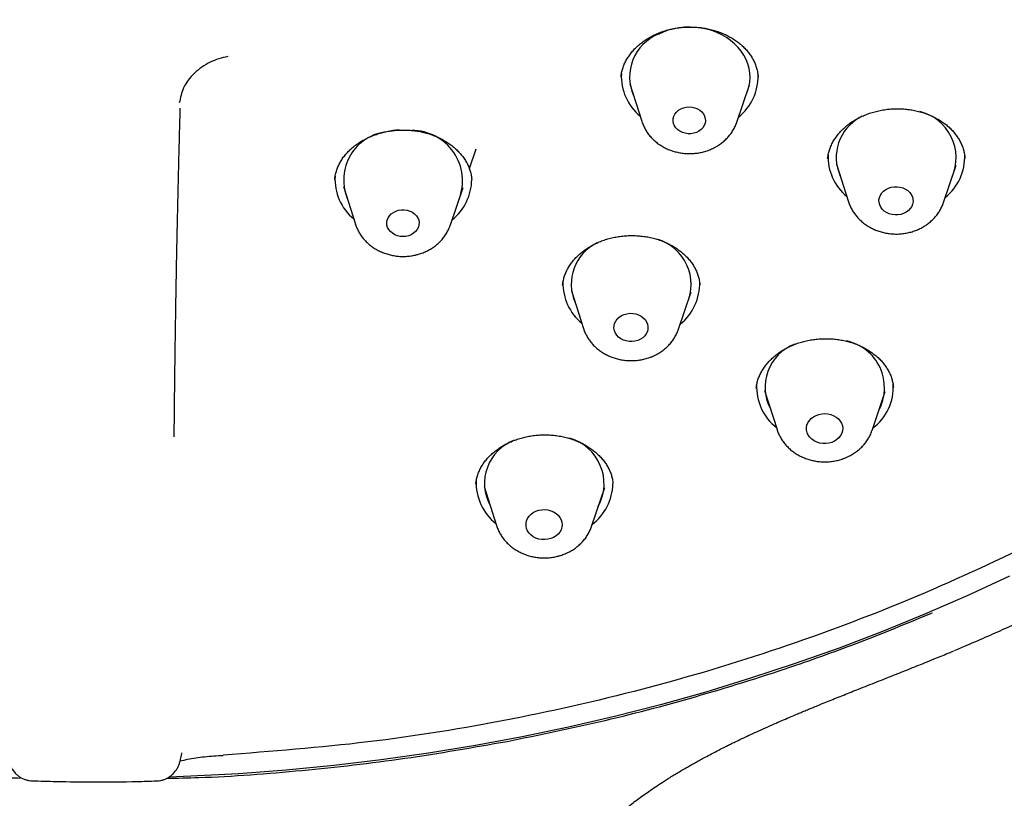
# Model space of a CAD drawing. Units: millimetres. Extents: x 8 to 1710, y 12 to 2540.
# Drawn here: x 908 to 933, y 2149 to 2169 of the extents above; entities that cross this region are included whole.
import ezdxf

# ---------------------------------------------------------------- set-up
doc = ezdxf.new("R2010")
doc.units = ezdxf.units.MM

msp = doc.modelspace()

# ---------------------------------------------------------------- linework, layer by layer
at = {"color": 7, "linetype": 'Continuous', "lineweight": 30}
for p, q in [((926.748, 2167.281), (926.747, 2167.29)), ((923.564, 2167.111), (923.861, 2166.176)), ((926.221, 2166.155), (926.534, 2167.085)), ((929.335, 2166.302), (929.29, 2166.275)), ((919.579, 2165), (919.744, 2165.49)), ((928.482, 2165.251), (928.481, 2165.242)), ((931.889, 2165.259), (931.889, 2165.268)), ((928.698, 2165.114), (928.995, 2164.178)), ((931.356, 2164.157), (931.669, 2165.087)), ((916.451, 2164.557), (916.747, 2163.621)), ((919.108, 2163.6), (919.421, 2164.531)), ((919.639, 2164.725), (919.637, 2164.733)), ((916.75, 2163.614), (916.747, 2163.621)), ((922.115, 2161.967), (922.412, 2161.032)), ((924.772, 2161.011), (925.085, 2161.941)), ((926.704, 2159.551), (926.703, 2159.541)), ((926.913, 2159.489), (927.221, 2158.518)), ((929.582, 2158.497), (929.906, 2159.462)), ((919.946, 2157.103), (920.254, 2156.132)), ((922.614, 2156.111), (922.939, 2157.077)), ((923.146, 2157.167), (923.146, 2157.172)), ((908.718, 2149.795), (908.717, 2149.794))]:
    msp.add_line(p, q, dxfattribs=at)
at = {"color": 7, "linetype": 'Continuous', "lineweight": 30, "flags": 128}
for points in [[(926.435, 2166.79), (926.446, 2166.813), (926.491, 2166.921), (926.523, 2167.033), (926.543, 2167.146), (926.551, 2167.261), (926.545, 2167.376), (926.527, 2167.49), (926.496, 2167.602), (926.453, 2167.711), (926.398, 2167.817), (926.331, 2167.917), (926.253, 2168.013), (926.165, 2168.102), (926.068, 2168.184), (925.962, 2168.258), (925.848, 2168.324), (925.728, 2168.381), (925.601, 2168.428), (925.47, 2168.466), (925.336, 2168.493), (925.198, 2168.51), (925.06, 2168.516), (924.922, 2168.512), (924.784, 2168.497), (924.649, 2168.472), (924.518, 2168.437), (924.39, 2168.391), (924.269, 2168.336)], [(924.832, 2166.484), (924.896, 2166.51), (924.966, 2166.527), (925.037, 2166.532), (925.109, 2166.527), (925.179, 2166.512), (925.244, 2166.486), (925.303, 2166.452), (925.353, 2166.409), (925.393, 2166.359), (925.422, 2166.304), (925.439, 2166.246), (925.443, 2166.186), (925.434, 2166.127), (925.412, 2166.07), (925.379, 2166.017), (925.334, 2165.971), (925.281, 2165.931), (925.219, 2165.9), (925.152, 2165.879), (925.081, 2165.868), (925.009, 2165.867), (924.938, 2165.878), (924.87, 2165.898), (924.808, 2165.928), (924.753, 2165.967), (924.708, 2166.014), (924.673, 2166.066), (924.65, 2166.123), (924.64, 2166.182), (924.643, 2166.242), (924.658, 2166.3), (924.686, 2166.355), (924.725, 2166.405), (924.774, 2166.449), (924.832, 2166.484)], [(929.923, 2164.484), (929.986, 2164.516), (930.054, 2164.538), (930.127, 2164.55), (930.201, 2164.552), (930.274, 2164.543), (930.344, 2164.523), (930.409, 2164.494), (930.467, 2164.456), (930.516, 2164.41), (930.554, 2164.358), (930.582, 2164.301), (930.597, 2164.241), (930.599, 2164.18), (930.588, 2164.119), (930.565, 2164.061), (930.53, 2164.007), (930.484, 2163.959), (930.428, 2163.919), (930.366, 2163.887), (930.297, 2163.864), (930.225, 2163.852), (930.151, 2163.851), (930.078, 2163.86), (930.008, 2163.879), (929.943, 2163.909), (929.885, 2163.947), (929.836, 2163.993), (929.797, 2164.045), (929.77, 2164.102), (929.755, 2164.162), (929.753, 2164.223), (929.763, 2164.284), (929.787, 2164.342), (929.822, 2164.396), (929.868, 2164.443), (929.923, 2164.484)], [(917.819, 2163.966), (917.89, 2163.976), (917.962, 2163.977), (918.033, 2163.966), (918.1, 2163.945), (918.162, 2163.915), (918.217, 2163.876), (918.262, 2163.829), (918.297, 2163.776), (918.319, 2163.72), (918.329, 2163.66), (918.326, 2163.601), (918.311, 2163.542), (918.283, 2163.488), (918.244, 2163.438), (918.194, 2163.394), (918.136, 2163.359), (918.071, 2163.333), (918.002, 2163.317), (917.93, 2163.312), (917.858, 2163.317), (917.789, 2163.332), (917.724, 2163.358), (917.665, 2163.393), (917.615, 2163.436), (917.575, 2163.486), (917.546, 2163.541), (917.53, 2163.599), (917.526, 2163.659), (917.536, 2163.718), (917.558, 2163.775), (917.591, 2163.828), (917.636, 2163.874), (917.69, 2163.914), (917.752, 2163.945), (917.819, 2163.966)], [(923.423, 2161.378), (923.493, 2161.397), (923.566, 2161.406), (923.64, 2161.404), (923.712, 2161.392), (923.781, 2161.369), (923.844, 2161.337), (923.899, 2161.297), (923.945, 2161.249), (923.981, 2161.195), (924.004, 2161.137), (924.015, 2161.076), (924.013, 2161.015), (923.999, 2160.955), (923.972, 2160.898), (923.933, 2160.846), (923.884, 2160.8), (923.827, 2160.762), (923.762, 2160.733), (923.692, 2160.713), (923.619, 2160.705), (923.545, 2160.706), (923.472, 2160.719), (923.404, 2160.741), (923.341, 2160.773), (923.285, 2160.814), (923.239, 2160.862), (923.204, 2160.916), (923.18, 2160.974), (923.169, 2161.034), (923.171, 2161.096), (923.186, 2161.156), (923.213, 2161.213), (923.251, 2161.265), (923.3, 2161.311), (923.358, 2161.349), (923.423, 2161.378)], [(928.189, 2158.871), (928.259, 2158.895), (928.333, 2158.91), (928.409, 2158.914), (928.485, 2158.908), (928.559, 2158.891), (928.628, 2158.863), (928.69, 2158.827), (928.744, 2158.782), (928.789, 2158.73), (928.822, 2158.673), (928.843, 2158.613), (928.852, 2158.55), (928.847, 2158.486), (928.83, 2158.425), (928.8, 2158.367), (928.759, 2158.313), (928.708, 2158.267), (928.647, 2158.228), (928.58, 2158.198), (928.508, 2158.178), (928.432, 2158.169), (928.356, 2158.17), (928.281, 2158.182), (928.209, 2158.205), (928.143, 2158.236), (928.085, 2158.277), (928.035, 2158.326), (927.997, 2158.38), (927.969, 2158.439), (927.954, 2158.501), (927.952, 2158.565), (927.963, 2158.627), (927.987, 2158.687), (928.023, 2158.743), (928.069, 2158.793), (928.125, 2158.836), (928.189, 2158.871)], [(921.303, 2156.513), (921.377, 2156.526), (921.454, 2156.528), (921.529, 2156.52), (921.602, 2156.501), (921.67, 2156.473), (921.732, 2156.435), (921.784, 2156.389), (921.827, 2156.336), (921.859, 2156.278), (921.878, 2156.217), (921.884, 2156.154), (921.878, 2156.091), (921.858, 2156.03), (921.827, 2155.972), (921.784, 2155.92), (921.731, 2155.875), (921.67, 2155.837), (921.602, 2155.809), (921.529, 2155.791), (921.453, 2155.783), (921.377, 2155.786), (921.302, 2155.799), (921.231, 2155.823), (921.166, 2155.857), (921.109, 2155.899), (921.061, 2155.948), (921.024, 2156.003), (920.999, 2156.063), (920.986, 2156.126), (920.986, 2156.189), (920.999, 2156.251), (921.024, 2156.311), (921.062, 2156.366), (921.11, 2156.415), (921.167, 2156.457), (921.232, 2156.489), (921.303, 2156.513)], [(932.995, 2154.875), (931.958, 2154.394), (930.906, 2153.936), (929.839, 2153.501), (928.76, 2153.09), (927.667, 2152.702), (926.563, 2152.338), (925.448, 2151.998), (924.322, 2151.682), (923.186, 2151.391), (922.041, 2151.125), (920.889, 2150.883), (919.729, 2150.667), (918.562, 2150.476), (917.39, 2150.31), (916.213, 2150.17), (915.031, 2150.056), (913.847, 2149.967), (912.659, 2149.904), (912.123, 2149.884)]]:
    msp.add_lwpolyline(points, dxfattribs=at)
at = {"color": 7, "linetype": 'Continuous', "lineweight": 30}
for centre, radius, start, end in [((924.703, 2167.279), 1.144, 112.3182, 203.9463), ((924.643, 2167.299), 1.291, 177.6152, 230.3848), ((925.454, 2167.294), 1.296, 308.6986, 1.1009), ((929.812, 2165.283), 1.121, 117.7265, 204.6042), ((930.483, 2165.268), 1.186, 336.3301, 76.2854), ((917.661, 2164.717), 1.206, 96.2476, 202.2651), ((917.931, 2164.178), 1.784, 93.2311, 102.9746), ((918.153, 2164.694), 1.255, 338.5869, 90.259), ((929.779, 2165.302), 1.292, 177.816, 230.3677), ((930.591, 2165.294), 1.292, 308.6611, 2.4243), ((917.527, 2164.743), 1.288, 176.9232, 230.4377), ((918.336, 2164.743), 1.301, 308.7707, 359.3777), ((923.239, 2162.136), 1.13, 115.4457, 204.3281), ((923.912, 2162.122), 1.174, 336.0991, 72.3614), ((923.189, 2162.153), 1.287, 178.8197, 230.5274), ((924.012, 2162.146), 1.288, 308.5529, 1.771), ((928.066, 2159.568), 1.144, 110.9107, 208.7658), ((928.7, 2159.555), 1.19, 331.8074, 78.2605), ((927.999, 2159.582), 1.287, 177.2384, 231.9165), ((928.818, 2159.576), 1.291, 307.2154, 3.185), ((921.1, 2157.181), 1.146, 110.7766, 208.7021), ((921.747, 2157.17), 1.177, 331.4437, 74.3664), ((921.043, 2157.202), 1.298, 178.0691, 231.6682), ((921.84, 2157.198), 1.304, 307.3856, 358.747)]:
    msp.add_arc(centre, radius, start, end, dxfattribs=at)
for points, knots in [([(907.101, 2150.438), (905.899, 2150.533), (903.493, 2150.724), (899.934, 2151.314), (896.44, 2152.122), (893.063, 2153.157), (889.822, 2154.398), (886.733, 2155.835), (883.789, 2157.468), (881.007, 2159.287), (878.405, 2161.28), (876, 2163.437), (873.805, 2165.742), (871.835, 2168.183), (870.101, 2170.744), (868.615, 2173.408), (867.385, 2176.161), (866.418, 2178.984), (865.722, 2181.861), (865.3, 2184.774), (865.155, 2187.704), (865.288, 2190.634), (865.697, 2193.545), (866.381, 2196.421), (867.335, 2199.242), (868.553, 2201.991), (870.028, 2204.652), (871.751, 2207.208), (873.711, 2209.644), (875.896, 2211.944), (878.292, 2214.094), (880.885, 2216.082), (883.658, 2217.893), (886.596, 2219.519), (889.679, 2220.948), (892.888, 2222.171), (896.204, 2223.182), (899.607, 2223.974), (903.075, 2224.541), (906.586, 2224.882), (910.12, 2224.992), (913.655, 2224.873), (917.168, 2224.524), (920.638, 2223.947), (924.044, 2223.147), (927.365, 2222.128), (930.579, 2220.896), (933.668, 2219.459), (936.613, 2217.827), (939.394, 2216.008), (941.996, 2214.014), (944.402, 2211.858), (946.596, 2209.552), (948.566, 2207.111), (950.3, 2204.551), (951.787, 2201.886), (953.017, 2199.133), (953.983, 2196.31), (954.679, 2193.433), (955.101, 2190.521), (955.246, 2187.59), (955.114, 2184.66), (954.704, 2181.749), (954.021, 2178.874), (953.067, 2176.053), (951.848, 2173.303), (950.373, 2170.642), (948.651, 2168.086), (946.691, 2165.65), (944.506, 2163.35), (942.11, 2161.2), (939.517, 2159.213), (936.743, 2157.401), (933.806, 2155.776), (930.723, 2154.347), (927.487, 2153.113), (924.114, 2152.087), (920.624, 2151.288), (917.067, 2150.707), (914.663, 2150.522), (913.461, 2150.43)], [0, 0, 0, 0, 0.013106, 0.026212, 0.039318, 0.052424, 0.065212, 0.078, 0.090788, 0.103576, 0.116364, 0.129151, 0.141939, 0.154727, 0.167515, 0.180303, 0.193091, 0.205879, 0.218667, 0.231454, 0.244242, 0.25703, 0.269818, 0.282606, 0.295394, 0.308182, 0.32097, 0.333758, 0.346545, 0.359333, 0.372121, 0.384909, 0.397697, 0.410485, 0.423273, 0.436061, 0.448848, 0.461636, 0.474424, 0.487212, 0.5, 0.512788, 0.525576, 0.538364, 0.551152, 0.563939, 0.576727, 0.589515, 0.602303, 0.615091, 0.627879, 0.640667, 0.653455, 0.666242, 0.67903, 0.691818, 0.704606, 0.717394, 0.730182, 0.74297, 0.755758, 0.768546, 0.781333, 0.794121, 0.806909, 0.819697, 0.832485, 0.845273, 0.858061, 0.870849, 0.883636, 0.896424, 0.909212, 0.922, 0.934788, 0.947576, 0.960682, 0.973788, 0.986894, 1, 1, 1, 1]), ([(931.632, 2153.032), (931.734, 2153.075), (932.011, 2153.191), (932.448, 2153.381), (932.932, 2153.597), (933.377, 2153.802), (933.785, 2153.994), (934.157, 2154.172), (934.492, 2154.336), (934.791, 2154.486), (935.054, 2154.619), (935.283, 2154.737), (935.477, 2154.837), (935.636, 2154.921), (935.761, 2154.987), (935.855, 2155.037), (935.923, 2155.073), (935.978, 2155.103), (936.032, 2155.132), (936.093, 2155.165), (936.163, 2155.203), (936.244, 2155.247), (936.366, 2155.313), (936.536, 2155.407), (936.764, 2155.534), (937.033, 2155.686), (937.344, 2155.864), (937.699, 2156.071), (938.091, 2156.305), (938.518, 2156.565), (939.061, 2156.904), (939.699, 2157.317), (940.414, 2157.796), (941.109, 2158.282), (941.782, 2158.771), (942.435, 2159.264), (942.991, 2159.7), (943.458, 2160.076), (943.841, 2160.393), (944.216, 2160.71), (944.582, 2161.027), (944.941, 2161.344), (945.291, 2161.66), (945.627, 2161.971), (945.934, 2162.261), (946.208, 2162.524), (946.449, 2162.76), (946.67, 2162.98), (946.872, 2163.182), (947.054, 2163.368), (947.218, 2163.538), (947.345, 2163.67), (947.441, 2163.771), (947.511, 2163.845), (947.583, 2163.922), (947.665, 2164.009), (947.762, 2164.114), (947.879, 2164.24), (948.014, 2164.388), (948.165, 2164.554), (948.327, 2164.735), (948.493, 2164.923), (948.76, 2165.228), (949.118, 2165.647), (949.554, 2166.178), (949.972, 2166.703), (950.371, 2167.221), (950.751, 2167.732), (951.102, 2168.22), (951.427, 2168.687), (951.706, 2169.1), (951.941, 2169.457), (952.133, 2169.756), (952.303, 2170.024), (952.45, 2170.261), (952.575, 2170.465), (952.679, 2170.638), (952.762, 2170.778), (952.827, 2170.887), (952.868, 2170.958), (952.893, 2171), (952.912, 2171.032), (952.941, 2171.082), (952.986, 2171.161), (953.071, 2171.308), (953.191, 2171.519), (953.354, 2171.81), (953.533, 2172.139), (953.729, 2172.509), (953.94, 2172.917), (954.162, 2173.362), (954.392, 2173.842), (954.623, 2174.341), (954.852, 2174.857), (955.078, 2175.39), (955.261, 2175.843), (955.399, 2176.196), (955.49, 2176.436), (955.568, 2176.645), (955.634, 2176.824), (955.683, 2176.96), (955.718, 2177.058), (955.742, 2177.125), (955.761, 2177.179), (955.777, 2177.223), (955.793, 2177.27), (955.814, 2177.332), (955.845, 2177.42), (955.883, 2177.53), (955.925, 2177.656), (955.97, 2177.789), (956.014, 2177.924), (956.114, 2178.233), (956.228, 2178.599), (956.355, 2179.029), (956.448, 2179.356), (956.545, 2179.707), (956.626, 2180.016), (956.692, 2180.277), (956.743, 2180.483), (956.794, 2180.695), (956.845, 2180.914), (956.896, 2181.139), (956.945, 2181.365), (956.991, 2181.581), (957.032, 2181.78), (957.067, 2181.957), (957.098, 2182.112), (957.122, 2182.242), (957.142, 2182.347), (957.159, 2182.438), (957.178, 2182.545), (957.203, 2182.684), (957.232, 2182.855), (957.263, 2183.042), (957.295, 2183.238), (957.327, 2183.443), (957.361, 2183.672), (957.397, 2183.931), (957.436, 2184.226), (957.476, 2184.552), (957.51, 2184.854), (957.538, 2185.123), (957.561, 2185.352), (957.582, 2185.592), (957.602, 2185.836), (957.62, 2186.067), (957.634, 2186.27), (957.644, 2186.437), (957.652, 2186.572), (957.659, 2186.694), (957.666, 2186.824), (957.673, 2186.979), (957.681, 2187.164), (957.689, 2187.39), (957.697, 2187.661), (957.704, 2187.977), (957.706, 2188.205), (957.707, 2188.326)], [0, 0, 0, 0, 0.006586, 0.017937, 0.028516, 0.038323, 0.047359, 0.055623, 0.063115, 0.069834, 0.075782, 0.080957, 0.085359, 0.08899, 0.091847, 0.093933, 0.095421, 0.096504, 0.097734, 0.099122, 0.100733, 0.102585, 0.104678, 0.109139, 0.11441, 0.12049, 0.127902, 0.136243, 0.145514, 0.155713, 0.166843, 0.184662, 0.202378, 0.219834, 0.237031, 0.253967, 0.270643, 0.281119, 0.29149, 0.301756, 0.311917, 0.321973, 0.331923, 0.341721, 0.350943, 0.358647, 0.365806, 0.37242, 0.378489, 0.384011, 0.388989, 0.393569, 0.395723, 0.3979, 0.400101, 0.402473, 0.405519, 0.409279, 0.41348, 0.418316, 0.42369, 0.429072, 0.434385, 0.449788, 0.464579, 0.478756, 0.493265, 0.50707, 0.52017, 0.532565, 0.544254, 0.55287, 0.560657, 0.567614, 0.573742, 0.57904, 0.583437, 0.587032, 0.589828, 0.591823, 0.592457, 0.593048, 0.594288, 0.59629, 0.599054, 0.605523, 0.612395, 0.6211, 0.630374, 0.640152, 0.651629, 0.66348, 0.675704, 0.688303, 0.701275, 0.714573, 0.721064, 0.726817, 0.731832, 0.736109, 0.739647, 0.741565, 0.743165, 0.744449, 0.745417, 0.746326, 0.747775, 0.74986, 0.752546, 0.755665, 0.758828, 0.762017, 0.765233, 0.780753, 0.787893, 0.795512, 0.803733, 0.812555, 0.817192, 0.821978, 0.826915, 0.832003, 0.83724, 0.842619, 0.8477, 0.852241, 0.85642, 0.860007, 0.863001, 0.865403, 0.867272, 0.869282, 0.872781, 0.876828, 0.881101, 0.885586, 0.890285, 0.895196, 0.901268, 0.907946, 0.91537, 0.92354, 0.928516, 0.933732, 0.939189, 0.944888, 0.950322, 0.954934, 0.958722, 0.961687, 0.964098, 0.966995, 0.97048, 0.974581, 0.979543, 0.985432, 0.992251, 1, 1, 1, 1]), ([(923.346, 2167.282), (923.35, 2167.316), (923.359, 2167.386), (923.387, 2167.49), (923.425, 2167.593), (923.474, 2167.693), (923.534, 2167.79), (923.603, 2167.884), (923.682, 2167.974), (923.77, 2168.059), (923.866, 2168.138), (923.97, 2168.211), (924.081, 2168.277), (924.197, 2168.335), (924.318, 2168.386), (924.444, 2168.428), (924.575, 2168.463), (924.71, 2168.49), (924.848, 2168.509), (924.987, 2168.519), (925.127, 2168.519), (925.265, 2168.511), (925.401, 2168.495), (925.534, 2168.469), (925.663, 2168.436), (925.788, 2168.394), (925.909, 2168.344), (926.025, 2168.287), (926.136, 2168.222), (926.239, 2168.151), (926.334, 2168.074), (926.42, 2167.992), (926.497, 2167.907), (926.563, 2167.817), (926.62, 2167.724), (926.667, 2167.626), (926.706, 2167.523), (926.733, 2167.417), (926.748, 2167.336), (926.75, 2167.291), (926.751, 2167.282)], [0, 0, 0, 0, 0.027036, 0.054987, 0.082399, 0.109709, 0.136995, 0.164249, 0.19145, 0.218564, 0.245554, 0.272378, 0.299004, 0.325401, 0.351515, 0.37773, 0.404152, 0.430739, 0.457436, 0.484177, 0.510868, 0.537448, 0.563874, 0.590087, 0.616067, 0.642242, 0.668679, 0.695322, 0.722098, 0.748923, 0.775696, 0.802343, 0.828825, 0.855128, 0.881446, 0.908604, 0.936297, 0.964412, 0.992805, 1, 1, 1, 1]), ([(913.575, 2167.788), (913.427, 2167.749), (913.122, 2167.667), (912.731, 2167.384), (912.451, 2167.021), (912.399, 2166.759), (912.373, 2166.632)], [0, 0, 0, 0, 0.241523, 0.5, 0.758477, 1, 1, 1, 1]), ([(912.39, 2166.503), (912.386, 2166.377), (912.379, 2166.124), (912.368, 2165.735), (912.358, 2165.341), (912.348, 2164.94), (912.338, 2164.532), (912.329, 2164.119), (912.319, 2163.701), (912.31, 2163.266), (912.301, 2162.814), (912.293, 2162.346), (912.284, 2161.875), (912.276, 2161.4), (912.269, 2160.922), (912.262, 2160.442), (912.256, 2159.962), (912.249, 2159.413), (912.243, 2158.869), (912.24, 2158.491), (912.239, 2158.337)], [0, 0, 0, 0, 0.049853, 0.099706, 0.149834, 0.199962, 0.250656, 0.301349, 0.352332, 0.403315, 0.459142, 0.515163, 0.57128, 0.628103, 0.685028, 0.742673, 0.800423, 0.858387, 0.942196, 1, 1, 1, 1]), ([(928.477, 2165.251), (928.48, 2165.277), (928.487, 2165.338), (928.512, 2165.433), (928.548, 2165.536), (928.595, 2165.638), (928.653, 2165.737), (928.721, 2165.832), (928.798, 2165.923), (928.885, 2166.009), (928.979, 2166.09), (929.081, 2166.164), (929.19, 2166.231), (929.305, 2166.29), (929.425, 2166.342), (929.551, 2166.388), (929.682, 2166.425), (929.817, 2166.454), (929.955, 2166.475), (930.094, 2166.487), (930.233, 2166.49), (930.371, 2166.485), (930.507, 2166.47), (930.639, 2166.447), (930.769, 2166.416), (930.897, 2166.376), (931.02, 2166.328), (931.138, 2166.273), (931.25, 2166.21), (931.355, 2166.141), (931.451, 2166.067), (931.538, 2165.987), (931.615, 2165.904), (931.683, 2165.815), (931.743, 2165.722), (931.794, 2165.624), (931.835, 2165.521), (931.865, 2165.416), (931.883, 2165.328), (931.886, 2165.276), (931.887, 2165.259)], [0, 0, 0, 0, 0.020507, 0.048181, 0.075743, 0.103276, 0.130753, 0.158146, 0.18542, 0.21254, 0.23947, 0.266179, 0.292643, 0.318783, 0.345, 0.371419, 0.398005, 0.424704, 0.451452, 0.478161, 0.504765, 0.531218, 0.557465, 0.583452, 0.609611, 0.636033, 0.66266, 0.689417, 0.716221, 0.742958, 0.769553, 0.795955, 0.822139, 0.848283, 0.875187, 0.902621, 0.930487, 0.958662, 0.987005, 1, 1, 1, 1]), ([(923.863, 2166.173), (923.87, 2166.152), (923.887, 2166.097), (923.927, 2166.011), (923.981, 2165.917), (924.046, 2165.829), (924.119, 2165.746), (924.202, 2165.67), (924.292, 2165.602), (924.389, 2165.541), (924.493, 2165.489), (924.602, 2165.445), (924.715, 2165.412), (924.832, 2165.388), (924.951, 2165.375), (925.071, 2165.372), (925.191, 2165.379), (925.31, 2165.397), (925.426, 2165.425), (925.541, 2165.463), (925.613, 2165.497), (925.649, 2165.514)], [0, 0, 0, 0, 0.03204, 0.083484, 0.13515, 0.187111, 0.239418, 0.2921, 0.345162, 0.398584, 0.45233, 0.506357, 0.560617, 0.615068, 0.669674, 0.724408, 0.779251, 0.834179, 0.88917, 0.944193, 1, 1, 1, 1]), ([(925.649, 2165.514), (925.672, 2165.526), (925.729, 2165.556), (925.815, 2165.613), (925.906, 2165.685), (925.989, 2165.765), (926.062, 2165.852), (926.126, 2165.945), (926.178, 2166.044), (926.209, 2166.113), (926.219, 2166.15), (926.22, 2166.152)], [0, 0, 0, 0, 0.084629, 0.216449, 0.34809, 0.479066, 0.609193, 0.738332, 0.866404, 0.993401, 1, 1, 1, 1]), ([(916.235, 2164.729), (916.236, 2164.745), (916.24, 2164.798), (916.26, 2164.886), (916.292, 2164.993), (916.336, 2165.096), (916.39, 2165.195), (916.453, 2165.29), (916.527, 2165.38), (916.609, 2165.465), (916.7, 2165.545), (916.799, 2165.62), (916.907, 2165.689), (917.021, 2165.751), (917.141, 2165.806), (917.267, 2165.853), (917.396, 2165.892), (917.528, 2165.922), (917.662, 2165.944), (917.798, 2165.957), (917.936, 2165.961), (918.075, 2165.957), (918.213, 2165.944), (918.35, 2165.923), (918.483, 2165.893), (918.613, 2165.854), (918.737, 2165.808), (918.854, 2165.755), (918.965, 2165.695), (919.07, 2165.628), (919.168, 2165.554), (919.259, 2165.474), (919.342, 2165.389), (919.416, 2165.299), (919.48, 2165.205), (919.534, 2165.108), (919.577, 2165.009), (919.609, 2164.909), (919.63, 2164.817), (919.635, 2164.758), (919.637, 2164.733)], [0, 0, 0, 0, 0.013024, 0.0416, 0.07001, 0.098125, 0.125852, 0.153146, 0.179813, 0.206499, 0.233251, 0.260071, 0.28694, 0.313812, 0.340621, 0.367316, 0.393853, 0.420189, 0.446317, 0.47257, 0.499034, 0.525661, 0.55239, 0.579149, 0.605847, 0.632425, 0.658845, 0.685059, 0.711065, 0.737348, 0.763924, 0.790745, 0.817749, 0.844864, 0.872025, 0.899169, 0.926261, 0.953305, 0.9805, 1, 1, 1, 1]), ([(928.997, 2164.177), (929.002, 2164.159), (929.018, 2164.106), (929.056, 2164.023), (929.11, 2163.929), (929.173, 2163.84), (929.246, 2163.757), (929.327, 2163.68), (929.416, 2163.611), (929.513, 2163.549), (929.616, 2163.496), (929.724, 2163.452), (929.837, 2163.417), (929.954, 2163.392), (930.073, 2163.378), (930.193, 2163.374), (930.313, 2163.38), (930.432, 2163.397), (930.549, 2163.424), (930.662, 2163.461), (930.772, 2163.508), (930.841, 2163.548), (930.875, 2163.568)], [0, 0, 0, 0, 0.026285, 0.075273, 0.124464, 0.173929, 0.22372, 0.273867, 0.324375, 0.37523, 0.426398, 0.477837, 0.529503, 0.581355, 0.633358, 0.685485, 0.737718, 0.790034, 0.842413, 0.894825, 0.947231, 1, 1, 1, 1]), ([(930.875, 2163.568), (930.897, 2163.581), (930.951, 2163.616), (931.032, 2163.679), (931.115, 2163.758), (931.19, 2163.845), (931.254, 2163.937), (931.307, 2164.035), (931.341, 2164.11), (931.353, 2164.152), (931.355, 2164.159)], [0, 0, 0, 0, 0.096059, 0.243948, 0.391477, 0.538073, 0.683571, 0.827873, 0.970961, 1, 1, 1, 1]), ([(916.75, 2163.613), (916.761, 2163.582), (916.784, 2163.516), (916.832, 2163.422), (916.89, 2163.33), (916.958, 2163.244), (917.035, 2163.164), (917.12, 2163.09), (917.213, 2163.024), (917.312, 2162.966), (917.418, 2162.917), (917.529, 2162.878), (917.643, 2162.848), (917.761, 2162.828), (917.881, 2162.818), (918.001, 2162.819), (918.122, 2162.829), (918.201, 2162.846), (918.241, 2162.854)], [0, 0, 0, 0, 0.05601, 0.116431, 0.177145, 0.23823, 0.299737, 0.361689, 0.42408, 0.48688, 0.550044, 0.613516, 0.677243, 0.741177, 0.805282, 0.869527, 0.933891, 1, 1, 1, 1]), ([(918.241, 2162.854), (918.266, 2162.86), (918.329, 2162.876), (918.428, 2162.91), (918.536, 2162.958), (918.639, 2163.016), (918.736, 2163.083), (918.824, 2163.158), (918.903, 2163.241), (918.973, 2163.33), (919.032, 2163.426), (919.077, 2163.515), (919.097, 2163.573), (919.105, 2163.597)], [0, 0, 0, 0, 0.061679, 0.1599299, 0.2582816, 0.3565055, 0.4544712, 0.5520342, 0.6490504, 0.7453951, 0.8409796, 0.9357637, 1, 1, 1, 1]), ([(921.895, 2162.108), (921.898, 2162.131), (921.904, 2162.191), (921.926, 2162.285), (921.961, 2162.389), (922.007, 2162.49), (922.063, 2162.587), (922.129, 2162.68), (922.204, 2162.77), (922.29, 2162.855), (922.383, 2162.935), (922.485, 2163.01), (922.594, 2163.078), (922.71, 2163.139), (922.831, 2163.192), (922.956, 2163.237), (923.085, 2163.274), (923.217, 2163.302), (923.353, 2163.323), (923.491, 2163.335), (923.631, 2163.338), (923.77, 2163.333), (923.908, 2163.319), (924.044, 2163.297), (924.175, 2163.266), (924.302, 2163.227), (924.424, 2163.18), (924.54, 2163.126), (924.651, 2163.064), (924.756, 2162.996), (924.854, 2162.921), (924.944, 2162.84), (925.025, 2162.755), (925.097, 2162.665), (925.158, 2162.573), (925.208, 2162.478), (925.249, 2162.38), (925.279, 2162.278), (925.298, 2162.189), (925.302, 2162.134), (925.303, 2162.115)], [0, 0, 0, 0, 0.018477, 0.046899, 0.075003, 0.102697, 0.129731, 0.156694, 0.183671, 0.210662, 0.237653, 0.264606, 0.291474, 0.318212, 0.344779, 0.37114, 0.397249, 0.423463, 0.449892, 0.476491, 0.503202, 0.529955, 0.556658, 0.583247, 0.609679, 0.635905, 0.661891, 0.688093, 0.71457, 0.741271, 0.768129, 0.795067, 0.822005, 0.848867, 0.875622, 0.902267, 0.928979, 0.956556, 0.984667, 1, 1, 1, 1]), ([(922.413, 2161.031), (922.416, 2161.02), (922.429, 2160.975), (922.463, 2160.899), (922.513, 2160.804), (922.575, 2160.713), (922.645, 2160.629), (922.725, 2160.55), (922.812, 2160.479), (922.907, 2160.416), (923.009, 2160.361), (923.116, 2160.315), (923.228, 2160.278), (923.344, 2160.251), (923.463, 2160.234), (923.582, 2160.228), (923.703, 2160.232), (923.822, 2160.246), (923.941, 2160.271), (924.017, 2160.296), (924.056, 2160.308)], [0, 0, 0, 0, 0.017663, 0.07301, 0.128565, 0.184414, 0.240621, 0.297225, 0.354238, 0.411649, 0.469423, 0.527516, 0.585876, 0.644455, 0.703213, 0.762118, 0.821146, 0.880275, 0.93948, 1, 1, 1, 1]), ([(924.056, 2160.308), (924.079, 2160.317), (924.14, 2160.34), (924.234, 2160.386), (924.335, 2160.447), (924.428, 2160.516), (924.514, 2160.594), (924.59, 2160.679), (924.657, 2160.77), (924.713, 2160.867), (924.751, 2160.948), (924.766, 2160.997), (924.771, 2161.011)], [0, 0, 0, 0, 0.071051, 0.183226, 0.295408, 0.407244, 0.518568, 0.629219, 0.739066, 0.848023, 0.956063, 1, 1, 1, 1]), ([(926.706, 2159.551), (926.708, 2159.573), (926.714, 2159.631), (926.736, 2159.724), (926.771, 2159.826), (926.817, 2159.925), (926.872, 2160.022), (926.939, 2160.115), (927.015, 2160.206), (927.101, 2160.292), (927.195, 2160.373), (927.297, 2160.448), (927.406, 2160.516), (927.501, 2160.566), (927.56, 2160.593), (927.579, 2160.601)], [0, 0, 0, 0, 0.05463, 0.140112, 0.224153, 0.306208, 0.388453, 0.470864, 0.553389, 0.635904, 0.718205, 0.800103, 0.881428, 0.962051, 1, 1, 1, 1]), ([(927.579, 2160.601), (927.599, 2160.61), (927.658, 2160.635), (927.761, 2160.672), (927.89, 2160.71), (928.023, 2160.739), (928.159, 2160.76), (928.298, 2160.773), (928.437, 2160.777), (928.577, 2160.773), (928.714, 2160.76), (928.848, 2160.738), (928.978, 2160.708), (929.104, 2160.67), (929.226, 2160.625), (929.343, 2160.571), (929.456, 2160.509), (929.563, 2160.441), (929.661, 2160.366), (929.752, 2160.287), (929.832, 2160.203), (929.902, 2160.116), (929.962, 2160.025), (930.013, 2159.931), (930.055, 2159.832), (930.086, 2159.729), (930.105, 2159.638), (930.11, 2159.582), (930.111, 2159.561)], [0, 0, 0, 0, 0.019463, 0.05816, 0.097142, 0.136502, 0.176177, 0.216066, 0.256046, 0.295943, 0.335613, 0.374942, 0.413827, 0.452384, 0.491438, 0.531063, 0.571115, 0.611423, 0.651799, 0.692013, 0.731916, 0.771418, 0.810606, 0.850388, 0.89126, 0.932845, 0.975005, 1, 1, 1, 1]), ([(927.222, 2158.515), (927.223, 2158.512), (927.233, 2158.475), (927.263, 2158.406), (927.311, 2158.31), (927.37, 2158.218), (927.439, 2158.132), (927.516, 2158.053), (927.602, 2157.98), (927.696, 2157.915), (927.796, 2157.858), (927.902, 2157.81), (928.014, 2157.771), (928.129, 2157.742), (928.247, 2157.723), (928.366, 2157.714), (928.486, 2157.716), (928.606, 2157.728), (928.724, 2157.751), (928.84, 2157.783), (928.914, 2157.814), (928.952, 2157.829)], [0, 0, 0, 0, 0.00447, 0.057393, 0.110496, 0.163864, 0.217564, 0.271637, 0.326102, 0.380951, 0.436156, 0.491676, 0.547462, 0.603467, 0.659651, 0.715981, 0.772434, 0.828988, 0.885619, 0.942302, 1, 1, 1, 1]), ([(928.952, 2157.829), (928.975, 2157.84), (929.033, 2157.867), (929.123, 2157.919), (929.218, 2157.987), (929.306, 2158.063), (929.384, 2158.146), (929.453, 2158.236), (929.511, 2158.332), (929.554, 2158.418), (929.572, 2158.473), (929.579, 2158.493)], [0, 0, 0, 0, 0.0787563, 0.2021739, 0.3255009, 0.4483041, 0.5704017, 0.6916402, 0.8119135, 0.9311775, 1, 1, 1, 1]), ([(919.739, 2157.165), (919.739, 2157.171), (919.742, 2157.213), (919.757, 2157.291), (919.786, 2157.397), (919.827, 2157.5), (919.878, 2157.599), (919.939, 2157.693), (920.009, 2157.783), (920.088, 2157.868), (920.177, 2157.949), (920.275, 2158.026), (920.381, 2158.097), (920.494, 2158.161), (920.613, 2158.218), (920.737, 2158.267), (920.842, 2158.301), (920.907, 2158.318), (920.928, 2158.324)], [0, 0, 0, 0, 0.011775, 0.083962, 0.155689, 0.22652, 0.296106, 0.36431, 0.430777, 0.497615, 0.564801, 0.632283, 0.699943, 0.767602, 0.835034, 0.902075, 0.968598, 1, 1, 1, 1]), ([(920.928, 2158.324), (920.949, 2158.329), (921.014, 2158.344), (921.125, 2158.364), (921.26, 2158.38), (921.398, 2158.387), (921.537, 2158.386), (921.675, 2158.376), (921.813, 2158.358), (921.947, 2158.332), (922.078, 2158.297), (922.203, 2158.254), (922.322, 2158.205), (922.434, 2158.148), (922.541, 2158.084), (922.642, 2158.013), (922.736, 2157.935), (922.822, 2157.852), (922.9, 2157.764), (922.967, 2157.672), (923.024, 2157.578), (923.071, 2157.482), (923.107, 2157.384), (923.131, 2157.283), (923.144, 2157.212), (923.145, 2157.175), (923.146, 2157.172)], [0, 0, 0, 0, 0.021719, 0.064786, 0.108171, 0.15198, 0.196131, 0.240507, 0.284965, 0.329307, 0.37338, 0.417063, 0.460251, 0.503129, 0.546687, 0.590914, 0.635657, 0.680738, 0.725966, 0.771137, 0.816084, 0.860736, 0.905243, 0.950653, 0.997127, 1, 1, 1, 1]), ([(920.255, 2156.129), (920.257, 2156.123), (920.268, 2156.082), (920.3, 2156.01), (920.349, 2155.914), (920.41, 2155.823), (920.479, 2155.738), (920.558, 2155.659), (920.644, 2155.587), (920.739, 2155.523), (920.84, 2155.467), (920.946, 2155.42), (921.058, 2155.382), (921.173, 2155.354), (921.292, 2155.336), (921.411, 2155.328), (921.531, 2155.331), (921.652, 2155.344), (921.731, 2155.362), (921.771, 2155.37)], [0, 0, 0, 0, 0.011039, 0.070331, 0.129835, 0.189646, 0.249834, 0.310444, 0.371492, 0.432969, 0.494841, 0.557059, 0.619569, 0.68232, 0.745267, 0.808375, 0.871617, 0.934969, 1, 1, 1, 1]), ([(921.771, 2155.37), (921.796, 2155.377), (921.858, 2155.394), (921.957, 2155.43), (922.064, 2155.48), (922.166, 2155.54), (922.26, 2155.609), (922.347, 2155.686), (922.425, 2155.77), (922.493, 2155.86), (922.549, 2155.957), (922.589, 2156.039), (922.606, 2156.091), (922.611, 2156.108)], [0, 0, 0, 0, 0.063003, 0.163252, 0.263592, 0.363776, 0.463668, 0.563117, 0.661981, 0.760137, 0.857505, 0.954055, 1, 1, 1, 1]), ([(920.513, 2150.771), (921.328, 2150.937), (922.955, 2151.269), (925.348, 2151.907), (927.496, 2152.585), (929.408, 2153.274), (930.524, 2153.736), (931.082, 2153.967)], [0, 0, 0, 0, 0.2230234, 0.4454904, 0.6680867, 0.8341181, 1, 1, 1, 1]), ([(922.948, 2148.658), (922.947, 2148.658), (922.946, 2148.657), (922.965, 2148.675), (922.99, 2148.699), (922.997, 2148.707), (923.003, 2148.712), (923.019, 2148.727), (923.042, 2148.748), (923.077, 2148.78), (923.12, 2148.818), (923.165, 2148.857), (923.206, 2148.893), (923.256, 2148.935), (923.315, 2148.984), (923.379, 2149.038), (923.476, 2149.116), (923.601, 2149.214), (923.75, 2149.325), (923.891, 2149.428), (924.04, 2149.533), (924.199, 2149.642), (924.375, 2149.758), (924.536, 2149.86), (924.68, 2149.948), (924.797, 2150.019), (924.912, 2150.086), (925.015, 2150.146), (925.107, 2150.198), (925.194, 2150.247), (925.291, 2150.301), (925.41, 2150.366), (925.56, 2150.446), (925.72, 2150.53), (925.859, 2150.6), (925.968, 2150.655), (926.07, 2150.706), (926.192, 2150.765), (926.41, 2150.87), (926.73, 2151.019), (927.067, 2151.17), (927.336, 2151.287), (927.51, 2151.362), (927.663, 2151.427), (927.786, 2151.479), (927.877, 2151.517), (927.946, 2151.546), (928.014, 2151.574), (928.098, 2151.609), (928.211, 2151.655), (928.354, 2151.713), (928.519, 2151.78), (928.696, 2151.851), (928.877, 2151.923), (929.06, 2151.997), (929.259, 2152.075), (929.472, 2152.159), (929.7, 2152.249), (929.928, 2152.34), (930.168, 2152.435), (930.407, 2152.53), (930.633, 2152.62), (930.794, 2152.685), (930.909, 2152.732), (931.001, 2152.769), (931.117, 2152.817), (931.26, 2152.876), (931.43, 2152.946), (931.551, 2152.997), (931.616, 2153.024)], [0, 0, 0, 0, 0.005052, 0.0116091, 0.0184698, 0.0271282, 0.0367173, 0.0460354, 0.0538388, 0.0604103, 0.0704043, 0.0795719, 0.08647, 0.0938645, 0.1051339, 0.1150898, 0.1253038, 0.1504332, 0.1707525, 0.189954, 0.2100112, 0.2318564, 0.2539557, 0.2787463, 0.2928575, 0.3073074, 0.3219098, 0.3342859, 0.3443347, 0.3542654, 0.3648087, 0.3779735, 0.3947582, 0.4159037, 0.4315603, 0.4409398, 0.4514827, 0.4645317, 0.480009, 0.5204237, 0.5649166, 0.5838584, 0.6023487, 0.6177838, 0.6300539, 0.639158, 0.6450256, 0.6508836, 0.6591938, 0.6699565, 0.6843329, 0.7011765, 0.7185347, 0.7361409, 0.7539954, 0.7720984, 0.7937533, 0.8157537, 0.8380996, 0.8596583, 0.8851296, 0.9068582, 0.9248453, 0.9313409, 0.9400311, 0.9512426, 0.964975, 0.9812277, 1, 1, 1, 1]), ([(900.045, 2150.797), (900.89, 2150.646), (902.577, 2150.345), (905.137, 2150.051), (907.1, 2149.888), (908.209, 2149.866), (908.46, 2149.86)], [0, 0, 0, 0, 0.304856, 0.608524, 0.911356, 1, 1, 1, 1]), ([(912.064, 2149.855), (912.328, 2149.86), (913.449, 2149.879), (915.424, 2150.038), (917.983, 2150.325), (919.669, 2150.622), (920.513, 2150.771)], [0, 0, 0, 0, 0.092639, 0.394141, 0.696499, 1, 1, 1, 1]), ([(908.107, 2150.514), (908.107, 2150.51), (908.111, 2150.477), (908.117, 2150.421), (908.126, 2150.358), (908.136, 2150.307), (908.144, 2150.271), (908.153, 2150.239), (908.163, 2150.205), (908.177, 2150.17), (908.193, 2150.133), (908.215, 2150.093), (908.242, 2150.05), (908.276, 2150.005), (908.319, 2149.959), (908.371, 2149.914), (908.431, 2149.874), (908.498, 2149.839), (908.571, 2149.813), (908.644, 2149.796), (908.694, 2149.793), (908.718, 2149.792)], [0, 0, 0, 0, 0.022167, 0.186737, 0.371823, 0.465224, 0.526532, 0.578039, 0.620674, 0.657086, 0.689448, 0.719541, 0.748836, 0.77818, 0.808285, 0.839432, 0.871436, 0.903986, 0.936841, 0.969856, 1, 1, 1, 1]), ([(911.805, 2149.789), (911.814, 2149.789), (911.851, 2149.789), (911.912, 2149.799), (911.988, 2149.82), (912.057, 2149.849), (912.119, 2149.885), (912.173, 2149.924), (912.219, 2149.966), (912.257, 2150.008), (912.289, 2150.049), (912.314, 2150.089), (912.336, 2150.128), (912.354, 2150.165), (912.369, 2150.203), (912.383, 2150.242), (912.395, 2150.284), (912.409, 2150.336), (912.422, 2150.402), (912.431, 2150.456), (912.436, 2150.486)], [0, 0, 0, 0, 0.0122995, 0.0496928, 0.086105, 0.1216905, 0.1565662, 0.1908584, 0.2247919, 0.2588123, 0.2934691, 0.3297169, 0.3688107, 0.4123428, 0.4623873, 0.5218155, 0.5932399, 0.6904071, 0.8276175, 1, 1, 1, 1]), ([(913.461, 2150.416), (913.307, 2150.407), (913.004, 2150.39), (912.635, 2150.337), (912.454, 2150.293), (912.393, 2150.278)], [0, 0, 0, 0, 0.407937, 0.801308, 1, 1, 1, 1]), ([(908.717, 2149.794), (908.918, 2149.787), (909.432, 2149.769), (909.947, 2149.766), (910.262, 2149.764)], [0, 0, 0, 0, 0.3887932, 1, 1, 1, 1]), ([(910.262, 2149.764), (910.616, 2149.765), (911.131, 2149.766), (911.645, 2149.785), (911.807, 2149.79)], [0, 0, 0, 0, 0.686154, 1, 1, 1, 1])]:
    msp.add_open_spline(points, degree=3, knots=knots, dxfattribs=at)

doc.saveas('drawing.dxf')
